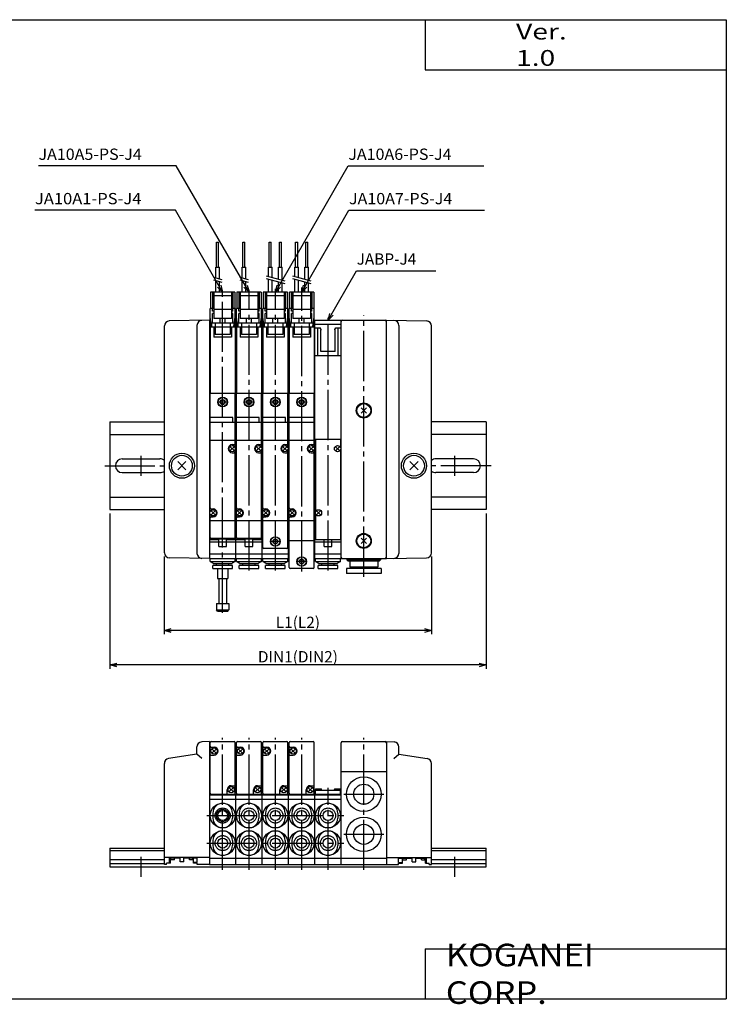
# Model space of a CAD drawing. Extents: x -281 to 282, y -197 to 196.
# Drawn here: x 0 to 282, y -197 to 196 of the extents above; entities that cross this region are included whole.
import ezdxf

# ---------------------------------------------------------------- set-up
doc = ezdxf.new("R2010")
doc.units = 0
doc.linetypes.add('CENTER', pattern=[26, 20, -2, 2, -2])
doc.linetypes.add('PHANTOM', pattern=[30, 20, -2, 2, -2, 2, -2])
doc.layers.get('0').update_dxf_attribs({"linetype": 'CONTINUOUS'})
doc.layers.get('DEFPOINTS').update_dxf_attribs({"linetype": 'CONTINUOUS'})
doc.styles.add('MX_NOTE_STANDARD', font='txt.shx', dxfattribs={"bigfont": 'extfont.shx'})
doc.dimstyles.new('MXDIMSTYLE', dxfattribs={"dimtxt": 3.2, "dimasz": 2.5, "dimexe": 1.5, "dimexo": 1.5, "dimgap": 1, "dimtad": 1, "dimdec": 4, "dimtxsty": 'MX_NOTE_STANDARD', "dimcen": 2.5, "dimazin": 3, "dimtfac": 1, "dimtdec": 4, "dimtmove": 0, "dimatfit": 3, "dimtolj": 1, "dimtzin": 0})

# ---------------------------------------------------------------- blocks, each defined once
blk = doc.blocks.new('JAMNJ-1')
at = {"color": 4, "linetype": 'CONTINUOUS'}
for p, q in [((30.1, 79.2), (30.1, 89.2)), ((30.1, 89.2), (30.9, 89.2)), ((30.9, 79.2), (30.9, 89.2)), ((40.6, 79.2), (40.6, 89.2)), ((40.6, 89.2), (41.4, 89.2)), ((41.4, 79.2), (41.4, 89.2)), ((51.1, 89.2), (51.9, 89.2)), ((51.1, 79.2), (51.1, 89.2)), ((51.9, 79.2), (51.9, 89.2)), ((55.1, 79.2), (55.1, 89.2)), ((55.1, 89.2), (55.9, 89.2)), ((55.9, 79.2), (55.9, 89.2)), ((61.6, 79.2), (61.6, 89.2)), ((61.6, 89.2), (62.4, 89.2)), ((62.4, 79.2), (62.4, 89.2)), ((65.6, 89.2), (66.4, 89.2)), ((65.6, 79.2), (65.6, 89.2)), ((66.4, 79.2), (66.4, 89.2)), ((29.79, 74.91), (29.79, 79.2)), ((29.79, 79.2), (31.22, 79.2)), ((31.22, 74.53), (31.22, 79.2)), ((40.29, 74.91), (40.29, 79.2)), ((40.29, 79.2), (41.72, 79.2)), ((41.72, 74.53), (41.72, 79.2)), ((50.79, 79.2), (52.22, 79.2)), ((50.79, 75.45), (50.79, 79.2)), ((52.22, 75.06), (52.22, 79.2)), ((54.79, 74.37), (54.79, 79.2)), ((54.79, 79.2), (56.22, 79.2)), ((56.22, 73.99), (56.22, 79.2)), ((61.28, 75.45), (61.28, 79.2)), ((61.28, 79.2), (62.71, 79.2)), ((62.71, 75.06), (62.71, 79.2)), ((65.28, 79.2), (66.71, 79.2)), ((65.28, 74.37), (65.28, 79.2)), ((66.71, 73.99), (66.71, 79.2)), ((29.79, 69.2), (29.79, 73.87)), ((31.22, 69.2), (31.22, 73.49)), ((40.29, 69.2), (40.29, 73.87)), ((41.72, 69.2), (41.72, 73.49)), ((50.79, 69.2), (50.79, 74.41)), ((52.22, 69.2), (52.22, 74.03)), ((54.79, 69.2), (54.79, 73.34)), ((56.22, 69.2), (56.22, 72.95)), ((61.28, 69.2), (61.28, 74.41)), ((62.71, 69.2), (62.71, 74.03)), ((65.28, 69.2), (65.28, 73.34)), ((66.71, 69.2), (66.71, 72.95)), ((27.6, 69.2), (27.6, 62.7)), ((37.4, 69.2), (27.6, 69.2)), ((28.5, 69.2), (28.5, 62.7)), ((29, 69.2), (29, 58.7)), ((36, 67.7), (29, 67.7)), ((36, 69.2), (36, 58.7)), ((36.5, 69.2), (36.5, 62.7)), ((37.4, 69.2), (37.4, 62.7)), ((38.1, 69.2), (38.1, 62.7)), ((47.9, 69.2), (38.1, 69.2)), ((39, 69.2), (39, 62.7)), ((39.5, 69.2), (39.5, 58.7)), ((46.5, 67.7), (39.5, 67.7)), ((46.5, 69.2), (46.5, 58.7)), ((47, 69.2), (47, 62.7)), ((47.9, 69.2), (47.9, 62.7)), ((58.4, 69.2), (48.6, 69.2)), ((48.6, 69.2), (48.6, 62.7)), ((49.5, 69.2), (49.5, 62.7)), ((50, 69.2), (50, 58.7)), ((57, 67.7), (50, 67.7)), ((57, 69.2), (57, 58.7)), ((57.5, 69.2), (57.5, 62.7)), ((58.4, 69.2), (58.4, 62.7)), ((59.1, 69.2), (59.1, 62.7)), ((68.9, 69.2), (59.1, 69.2)), ((60, 69.2), (60, 62.7)), ((60.5, 69.2), (60.5, 58.7)), ((67.5, 67.7), (60.5, 67.7)), ((67.5, 69.2), (67.5, 58.7)), ((68, 69.2), (68, 62.7)), ((68.9, 69.2), (68.9, 62.7)), ((36, 62.25), (29, 62.25)), ((46.5, 62.25), (39.5, 62.25)), ((57, 62.25), (50, 62.25)), ((67.5, 62.25), (60.5, 62.25)), ((36, 58.7), (29, 58.7)), ((46.5, 58.7), (39.5, 58.7)), ((57, 58.7), (50, 58.7)), ((67.5, 58.7), (60.5, 58.7)), ((27.55, -38.21), (27.55, -37)), ((27.55, -38.21), (28.75, -38.9)), ((27.55, -38.21), (37.45, -38.21)), ((28.75, -39), (28.75, -38.9)), ((28.75, -39), (36.25, -39)), ((30, -39.8), (30, -39)), ((35, -39.8), (35, -39)), ((37.45, -38.21), (36.25, -38.9)), ((36.25, -39), (36.25, -38.9)), ((37.45, -38.21), (37.45, -37)), ((38.05, -38.21), (38.05, -37)), ((38.05, -38.21), (39.25, -38.9)), ((38.05, -38.21), (47.95, -38.21)), ((39.25, -39), (39.25, -38.9)), ((39.25, -39), (46.75, -39)), ((40.5, -39.8), (40.5, -39)), ((45.5, -39.8), (45.5, -39)), ((47.95, -38.21), (46.75, -38.9)), ((46.75, -39), (46.75, -38.9)), ((47.95, -38.21), (47.95, -37)), ((48.55, -38.21), (48.55, -37)), ((48.55, -38.21), (49.75, -38.9)), ((48.55, -38.21), (58.45, -38.21)), ((49.75, -39), (49.75, -38.9)), ((49.75, -39), (57.25, -39)), ((51, -39.8), (51, -39)), ((56, -39.8), (56, -39)), ((58.45, -38.21), (57.25, -38.9)), ((57.25, -39), (57.25, -38.9)), ((58.45, -38.21), (58.45, -37)), ((69.55, -38.21), (69.55, -37)), ((69.55, -38.21), (70.75, -38.9)), ((69.55, -38.21), (79.45, -38.21)), ((70.75, -39), (70.75, -38.9)), ((70.75, -39), (78.25, -39)), ((72, -39.8), (72, -39)), ((77, -39.8), (77, -39)), ((79.45, -38.21), (78.25, -38.9)), ((78.25, -39), (78.25, -38.9)), ((79.45, -38.21), (79.45, -37)), ((28.6, -41), (28.6, -39.8)), ((36.4, -39.8), (28.6, -39.8)), ((28.6, -41), (36.4, -41)), ((30.5, -41), (30.5, -45)), ((34.5, -41), (34.5, -45)), ((36.4, -41), (36.4, -39.8)), ((39.1, -41), (39.1, -39.8)), ((46.9, -39.8), (39.1, -39.8)), ((39.1, -41), (46.9, -41)), ((46.9, -41), (46.9, -39.8)), ((49.6, -41), (49.6, -39.8)), ((57.4, -39.8), (49.6, -39.8)), ((49.6, -41), (57.4, -41)), ((57.4, -41), (57.4, -39.8)), ((70.6, -41), (70.6, -39.8)), ((78.4, -39.8), (70.6, -39.8)), ((70.6, -41), (78.4, -41)), ((78.4, -41), (78.4, -39.8)), ((30.5, -45), (34.5, -45)), ((31, -45), (31, -55)), ((34, -45), (34, -55)), ((30, -55), (30, -57.5)), ((30, -55), (35, -55)), ((30.5, -58), (30, -57.5)), ((30, -57.5), (35, -57.5)), ((30.5, -58), (34.5, -58)), ((34.5, -58), (35, -57.5)), ((35, -55), (35, -57.5))]:
    blk.add_line(p, q, dxfattribs=at)
at = {"color": 200, "linetype": 'PHANTOM'}
for p, q in [((28.79, 75.18), (32.22, 74.26)), ((39.29, 75.18), (42.72, 74.26)), ((49.79, 75.71), (57.22, 73.72)), ((49.79, 74.68), (57.22, 72.69)), ((60.28, 75.71), (67.71, 73.72)), ((60.28, 74.68), (67.71, 72.69)), ((28.79, 74.14), (32.22, 73.22)), ((39.29, 74.14), (42.72, 73.22))]:
    blk.add_line(p, q, dxfattribs=at)
at = {"color": 2, "linetype": 'CENTER'}
for p, q in [((64, -42.24), (64, 71.03)), ((32.5, -58.62), (32.5, 70.2)), ((43, -41.8), (43, 70.2)), ((53.5, -41.8), (53.5, 70.54)), ((74.5, -41.8), (74.5, 59)), ((88.75, -44.27), (88.75, 59.88)), ((34.75, 25.4), (30.25, 25.4)), ((45.25, 25.4), (40.75, 25.4)), ((55.75, 25.4), (51.25, 25.4)), ((66.25, 25.4), (61.75, 25.4)), ((0, -4), (0, 4)), ((125, -4), (125, 4)), ((-14.5, 0), (9.25, 0)), ((139.5, 0), (115.75, 0)), ((55.75, -30.2), (51.25, -30.2)), ((66.25, -38.2), (61.75, -38.2))]:
    blk.add_line(p, q, dxfattribs=at)
at = {"color": 7, "linetype": 'CONTINUOUS'}
for p, q in [((29, 62.7), (27.5, 62.7)), ((27.5, 55.3), (27.5, 62.7)), ((28.1, 55.5), (27.5, 59.2)), ((28.5, 61.7), (28.5, 62.7)), ((29, 61.7), (28.5, 61.7)), ((29, 60.7), (28.5, 60.7)), ((28.5, 57), (28.5, 60.7)), ((37.5, 62.7), (36, 62.7)), ((36.5, 61.7), (36, 61.7)), ((36.5, 60.7), (36, 60.7)), ((36.5, 61.7), (36.5, 62.7)), ((36.5, 57), (36.5, 60.7)), ((36.9, 55.5), (37.5, 59.2)), ((37.5, 55.3), (37.5, 62.7)), ((39.5, 62.7), (38, 62.7)), ((38, 55.3), (38, 62.7)), ((38.6, 55.5), (38, 59.2)), ((39, 61.7), (39, 62.7)), ((39.5, 61.7), (39, 61.7)), ((39.5, 60.7), (39, 60.7)), ((39, 57), (39, 60.7)), ((48, 62.7), (46.5, 62.7)), ((47, 61.7), (46.5, 61.7)), ((47, 60.7), (46.5, 60.7)), ((47, 61.7), (47, 62.7)), ((47, 57), (47, 60.7)), ((47.4, 55.5), (48, 59.2)), ((48, 55.3), (48, 62.7)), ((48.5, 55.3), (48.5, 62.7)), ((50, 62.7), (48.5, 62.7)), ((49.1, 55.5), (48.5, 59.2)), ((49.5, 61.7), (49.5, 62.7)), ((50, 61.7), (49.5, 61.7)), ((49.5, 57), (49.5, 60.7)), ((50, 60.7), (49.5, 60.7)), ((58.5, 62.7), (57, 62.7)), ((57.5, 61.7), (57, 61.7)), ((57.5, 60.7), (57, 60.7)), ((57.5, 61.7), (57.5, 62.7)), ((57.5, 57), (57.5, 60.7)), ((57.9, 55.5), (58.5, 59.2)), ((58.5, 55.3), (58.5, 62.7)), ((60.5, 62.7), (59, 62.7)), ((59, 55.3), (59, 62.7)), ((59.6, 55.5), (59, 59.2)), ((60, 61.7), (60, 62.7)), ((60.5, 61.7), (60, 61.7)), ((60.5, 60.7), (60, 60.7)), ((60, 57), (60, 60.7)), ((69, 62.7), (67.5, 62.7)), ((68, 61.7), (67.5, 61.7)), ((68, 60.7), (67.5, 60.7)), ((68, 61.7), (68, 62.7)), ((68, 57), (68, 60.7)), ((68.4, 55.5), (69, 59.2)), ((69, 55.3), (69, 62.7)), ((9.25, -34.72), (9.25, 55.72)), ((27.25, 58), (11.22, 57.72)), ((22.25, 55.95), (22.25, -34.95)), ((27.25, 58), (27.5, 58)), ((27.25, 58), (27.25, -37)), ((27.25, 56.4), (27.5, 56.4)), ((27.25, 55), (27.5, 55)), ((27.5, 55.3), (27.5, 28.8)), ((37.5, 55.3), (27.5, 55.3)), ((28.1, 57), (36.9, 57)), ((28.1, 57), (28.1, 55.3)), ((29, 55.3), (29, 51.3)), ((29.5, 57), (29.5, 52.3)), ((31.5, 57), (31.5, 58.7)), ((33.5, 57), (33.5, 58.7)), ((35.5, 57), (35.5, 52.3)), ((36, 55.3), (36, 51.3)), ((36.9, 57), (36.9, 55.3)), ((37.5, 58), (37.75, 58)), ((37.5, 56.4), (37.75, 56.4)), ((37.5, 55.3), (37.5, 28.8)), ((37.5, 55), (37.75, 55)), ((37.75, 58), (38, 58)), ((37.75, -37), (37.75, 58)), ((37.75, 56.4), (38, 56.4)), ((37.75, 55), (38, 55)), ((38, 55.3), (38, 28.8)), ((48, 55.3), (38, 55.3)), ((38.6, 57), (47.4, 57)), ((38.6, 57), (38.6, 55.3)), ((39.5, 55.3), (39.5, 51.3)), ((40, 57), (40, 52.3)), ((42, 57), (42, 58.7)), ((44, 57), (44, 58.7)), ((46, 57), (46, 52.3)), ((46.5, 55.3), (46.5, 51.3)), ((47.4, 57), (47.4, 55.3)), ((48, 58), (48.25, 58)), ((48, 56.4), (48.25, 56.4)), ((48, 55.3), (48, 28.8)), ((48, 55), (48.25, 55)), ((48.25, -37), (48.25, 58)), ((48.25, 58), (48.5, 58)), ((48.25, 56.4), (48.5, 56.4)), ((48.25, 55), (48.5, 55)), ((48.5, 55.3), (48.5, 28.8)), ((58.5, 55.3), (48.5, 55.3)), ((49.1, 57), (57.9, 57)), ((49.1, 57), (49.1, 55.3)), ((50, 55.3), (50, 51.3)), ((50.5, 57), (50.5, 52.3)), ((52.5, 57), (52.5, 58.7)), ((54.5, 57), (54.5, 58.7)), ((56.5, 57), (56.5, 52.3)), ((57, 55.3), (57, 51.3)), ((57.9, 57), (57.9, 55.3)), ((58.5, 58), (58.75, 58)), ((58.5, 56.4), (58.75, 56.4)), ((58.5, 55.3), (58.5, 28.8)), ((58.5, 55), (58.75, 55)), ((58.75, -37), (58.75, 58)), ((58.75, 58), (59, 58)), ((58.75, 56.4), (59, 56.4)), ((58.75, 55), (59, 55)), ((69, 55.3), (59, 55.3)), ((59, 55.3), (59, 28.8)), ((59.6, 57), (59.6, 55.3)), ((59.6, 57), (68.4, 57)), ((60.5, 55.3), (60.5, 51.3)), ((61, 57), (61, 52.3)), ((63, 57), (63, 58.7)), ((65, 57), (65, 58.7)), ((67, 57), (67, 52.3)), ((67.5, 55.3), (67.5, 51.3)), ((68.4, 57), (68.4, 55.3)), ((69, 58), (69.25, 58)), ((69, 56.4), (69.25, 56.4)), ((69, 55.3), (69, 28.8)), ((69, 55), (69.25, 55)), ((69.25, -37), (69.25, 58)), ((69.25, 58), (79.75, 58)), ((69.25, 56.4), (79.75, 56.4)), ((69.25, 55), (71.4, 55)), ((70.4, 44), (70.4, 55)), ((71.8, 54.3), (71.4, 55)), ((77.2, 54.3), (77.6, 55)), ((77.6, 55), (79.75, 55)), ((78.6, 44), (78.6, 55)), ((79.75, 58), (97.75, 58)), ((79.75, -37), (79.75, 58)), ((97.75, -37), (97.75, 58)), ((97.75, 58), (113.78, 57.72)), ((102.75, 55.95), (102.75, -34.95)), ((115.75, -34.72), (115.75, 55.72)), ((36, 51.3), (29, 51.3)), ((35.5, 52.3), (29.5, 52.3)), ((46.5, 51.3), (39.5, 51.3)), ((46, 52.3), (40, 52.3)), ((57, 51.3), (50, 51.3)), ((56.5, 52.3), (50.5, 52.3)), ((67.5, 51.3), (60.5, 51.3)), ((67, 52.3), (61, 52.3)), ((71.8, 54.2), (71.6, 54)), ((71.6, 45.5), (71.6, 54)), ((71.8, 54.2), (71.8, 54.3)), ((77.2, 54.2), (77.2, 54.3)), ((77.2, 54.2), (77.4, 54)), ((77.4, 45.5), (77.4, 54)), ((27.25, 44), (27.5, 44)), ((37.5, 44), (37.75, 44)), ((37.75, 44), (38, 44)), ((48, 44), (48.25, 44)), ((48.25, 44), (48.5, 44)), ((58.5, 44), (58.75, 44)), ((58.75, 44), (59, 44)), ((69, 44), (69.25, 44)), ((69.25, 44), (79.75, 44)), ((77.4, 45.5), (71.6, 45.5)), ((27.5, -18.45), (27.5, 28.8)), ((37.5, 28.8), (27.5, 28.8)), ((37.5, 7.15), (37.5, 28.8)), ((38, -18.45), (38, 28.8)), ((48, 28.8), (38, 28.8)), ((48, 7.15), (48, 28.8)), ((58.5, 28.8), (48.5, 28.8)), ((48.5, -18.45), (48.5, 28.8)), ((58.5, 7.15), (58.5, 28.8)), ((69, 28.8), (59, 28.8)), ((59, -18.45), (59, 28.8)), ((69, 7.15), (69, 28.8)), ((87.69, 23.06), (89.81, 20.94)), ((87.69, 20.94), (89.81, 23.06)), ((-12.5, 17.5), (9.25, 17.5)), ((-12.5, 17.5), (-12.5, -17.5)), ((36.5, 19.2), (27.5, 19.2)), ((37.5, 17.2), (27.5, 17.2)), ((36.5, 17.2), (36.5, 19.2)), ((47, 19.2), (38, 19.2)), ((48, 17.2), (38, 17.2)), ((47, 17.2), (47, 19.2)), ((57.5, 19.2), (48.5, 19.2)), ((58.5, 17.2), (48.5, 17.2)), ((57.5, 17.2), (57.5, 19.2)), ((69, 19.2), (59, 19.2)), ((69, 17.2), (59, 17.2)), ((137.5, 17.5), (115.75, 17.5)), ((137.5, 17.5), (137.5, -17.5)), ((-12.5, 12.5), (9.25, 12.5)), ((137.5, 12.5), (115.75, 12.5)), ((27.25, 9.5), (27.5, 9.5)), ((37.5, 10), (27.5, 10)), ((36.3, 8.4), (37.1, 8.4)), ((37.5, 9.5), (37.75, 9.5)), ((37.75, 9.5), (38, 9.5)), ((48, 10), (38, 10)), ((46.8, 8.4), (47.6, 8.4)), ((48, 9.5), (48.25, 9.5)), ((48.25, 9.5), (48.5, 9.5)), ((58.5, 10), (48.5, 10)), ((57.3, 8.4), (58.1, 8.4)), ((58.5, 9.5), (58.75, 9.5)), ((58.75, 9.5), (59, 9.5)), ((69, 10), (59, 10)), ((67.8, 8.4), (68.6, 8.4)), ((69, 9.5), (69.25, 9.5)), ((69.25, 9.5), (69.5, 9.5)), ((79.5, 10.5), (69.5, 10.5)), ((69.5, 10.5), (69.5, -18.45)), ((79.5, 10.5), (79.5, 7.15)), ((79.5, 9.5), (79.75, 9.5)), ((35.42, 5.92), (37.18, 7.68)), ((35.66, 7.44), (36.94, 6.16)), ((36.3, 5.2), (37.1, 5.2)), ((37.5, -28.6), (37.5, 6.45)), ((45.92, 5.92), (47.68, 7.68)), ((46.16, 7.44), (47.44, 6.16)), ((46.8, 5.2), (47.6, 5.2)), ((48, -28.6), (48, 6.45)), ((56.42, 5.92), (58.18, 7.68)), ((56.66, 7.44), (57.94, 6.16)), ((57.3, 5.2), (58.1, 5.2)), ((58.5, -32.6), (58.5, 6.45)), ((66.92, 5.92), (68.68, 7.68)), ((67.16, 7.44), (68.44, 6.16)), ((67.8, 5.2), (68.6, 5.2)), ((69, -40.6), (69, 6.45)), ((77.42, 5.92), (79.18, 7.68)), ((77.66, 7.44), (78.94, 6.16)), ((79.5, 6.45), (79.5, -29.5)), ((-7.5, 2.75), (7.5, 2.75)), ((14.62, 1.63), (17.88, -1.63)), ((14.62, -1.63), (17.88, 1.63)), ((107.12, 1.63), (110.38, -1.63)), ((107.12, -1.63), (110.38, 1.63)), ((132.5, 2.75), (117.5, 2.75)), ((-7.5, -2.75), (7.5, -2.75)), ((132.5, -2.75), (117.5, -2.75)), ((-12.5, -12.5), (9.25, -12.5)), ((137.5, -12.5), (115.75, -12.5)), ((-12.5, -17.5), (9.25, -17.5)), ((27.5, -28.6), (27.5, -19.15)), ((27.82, -19.68), (29.58, -17.92)), ((27.9, -17.2), (28.7, -17.2)), ((28.06, -18.16), (29.34, -19.44)), ((38, -28.6), (38, -19.15)), ((38.32, -19.68), (40.08, -17.92)), ((38.4, -17.2), (39.2, -17.2)), ((38.56, -18.16), (39.84, -19.44)), ((48.5, -32.6), (48.5, -19.15)), ((48.82, -19.68), (50.58, -17.92)), ((48.9, -17.2), (49.7, -17.2)), ((49.06, -18.16), (50.34, -19.44)), ((59, -40.6), (59, -19.15)), ((59.32, -19.68), (61.08, -17.92)), ((59.4, -17.2), (60.2, -17.2)), ((59.56, -18.16), (60.84, -19.44)), ((69.5, -19.15), (69.5, -29.5)), ((69.82, -19.68), (71.58, -17.92)), ((70.06, -18.16), (71.34, -19.44)), ((137.5, -17.5), (115.75, -17.5)), ((27.25, -21.5), (27.5, -21.5)), ((37.5, -22), (27.5, -22)), ((27.9, -20.4), (28.7, -20.4)), ((37.5, -21.5), (37.75, -21.5)), ((37.75, -21.5), (38, -21.5)), ((48, -22), (38, -22)), ((38.4, -20.4), (39.2, -20.4)), ((48, -21.5), (48.25, -21.5)), ((48.25, -21.5), (48.5, -21.5)), ((58.5, -22), (48.5, -22)), ((48.9, -20.4), (49.7, -20.4)), ((58.5, -21.5), (58.75, -21.5)), ((58.75, -21.5), (59, -21.5)), ((69, -22), (59, -22)), ((59.4, -20.4), (60.2, -20.4)), ((69, -21.5), (69.25, -21.5)), ((69.25, -21.5), (69.5, -21.5)), ((79.5, -21.5), (79.75, -21.5)), ((27.25, -27), (27.5, -27)), ((37.5, -27), (37.75, -27)), ((37.75, -27), (38, -27)), ((48, -27), (48.25, -27)), ((48.25, -27), (48.5, -27)), ((58.5, -27), (58.75, -27)), ((58.75, -27), (59, -27)), ((69, -27), (69.25, -27)), ((69.25, -27), (69.5, -27)), ((79.5, -27), (79.75, -27)), ((27.25, -28), (27.5, -28)), ((27.25, -29.4), (31, -29.4)), ((27.25, -30.4), (37.75, -30.4)), ((37.1, -29), (27.9, -29)), ((36.7, -29.3), (28.3, -29.3)), ((28.9, -29.4), (28.9, -29.3)), ((31, -32.2), (31, -29.4)), ((34, -29.4), (37.75, -29.4)), ((34, -32.2), (34, -29.4)), ((36.1, -29.4), (36.1, -29.3)), ((37.5, -28), (37.75, -28)), ((37.75, -28), (38, -28)), ((37.75, -29.4), (41.5, -29.4)), ((37.75, -30.4), (48.25, -30.4)), ((47.6, -29), (38.4, -29)), ((47.2, -29.3), (38.8, -29.3)), ((39.4, -29.4), (39.4, -29.3)), ((41.5, -32.2), (41.5, -29.4)), ((44.5, -29.4), (48.25, -29.4)), ((44.5, -32.2), (44.5, -29.4)), ((46.6, -29.4), (46.6, -29.3)), ((48, -28), (48.25, -28)), ((48.25, -28), (48.5, -28)), ((48.25, -29.4), (48.5, -29.4)), ((48.25, -30.4), (48.5, -30.4)), ((58.5, -28), (58.75, -28)), ((58.5, -29.4), (58.75, -29.4)), ((58.5, -30.4), (58.75, -30.4)), ((58.75, -28), (59, -28)), ((58.75, -29.4), (59, -29.4)), ((58.75, -30.4), (59, -30.4)), ((69, -30), (59, -30)), ((69, -28), (69.25, -28)), ((69, -29.4), (69.25, -29.4)), ((69, -30.4), (69.25, -30.4)), ((69.25, -28), (69.5, -28)), ((69.25, -29.4), (69.5, -29.4)), ((69.25, -30.4), (79.75, -30.4)), ((79.5, -29.5), (69.5, -29.5)), ((73, -32.2), (73, -29.5)), ((76, -32.2), (76, -29.5)), ((79.5, -28), (79.75, -28)), ((79.5, -29.4), (79.75, -29.4)), ((87.69, -28.94), (89.81, -31.06)), ((87.69, -31.06), (89.81, -28.94)), ((27.25, -35.2), (37.75, -35.2)), ((31, -32.2), (34, -32.2)), ((37.75, -35.2), (48.25, -35.2)), ((41.5, -32.2), (44.5, -32.2)), ((48.25, -35.2), (58.75, -35.2)), ((58.1, -33), (48.9, -33)), ((58.75, -35.2), (59, -35.2)), ((69, -35.2), (69.25, -35.2)), ((69.25, -35.2), (79.75, -35.2)), ((73, -32.2), (76, -32.2)), ((27.25, -37), (11.22, -36.72)), ((27.25, -37), (37.75, -37)), ((37.75, -37), (48.25, -37)), ((48.25, -37), (58.75, -37)), ((58.75, -37), (59, -37)), ((69, -37), (69.25, -37)), ((69.25, -37), (79.75, -37)), ((79.75, -37), (97.75, -37)), ((82.05, -37), (82.05, -37.5)), ((82.05, -37.5), (95.45, -37.5)), ((82.05, -37.5), (82.55, -38)), ((94.95, -38), (82.55, -38)), ((83.15, -38), (83.15, -40.5)), ((94.35, -38), (94.35, -40.5)), ((95.45, -37.5), (94.95, -38)), ((95.45, -37), (95.45, -37.5)), ((97.75, -37), (113.78, -36.72)), ((68.6, -41), (59.4, -41)), ((81.85, -41), (81.85, -43)), ((95.65, -41), (81.85, -41)), ((95.65, -43), (81.85, -43)), ((94.35, -40.5), (83.15, -40.5)), ((84, -40.5), (84, -41)), ((93.5, -40.5), (93.5, -41)), ((95.65, -41), (95.65, -43))]:
    blk.add_line(p, q, dxfattribs=at)
at = {"color": 4, "linetype": 'CONTINUOUS'}
for centre, radius in [((32.5, 25.4), 1.9), ((32.5, 25.4), 1.85), ((32.5, 25.4), 1), ((32.5, 25.4), 0.827), ((43, 25.4), 1.9), ((43, 25.4), 1.85), ((43, 25.4), 1), ((43, 25.4), 0.827), ((53.5, 25.4), 1.9), ((53.5, 25.4), 1.85), ((53.5, 25.4), 1), ((53.5, 25.4), 0.827), ((64, 25.4), 1.9), ((64, 25.4), 1.85), ((64, 25.4), 1), ((64, 25.4), 0.827), ((53.5, -30.2), 1.9), ((53.5, -30.2), 1.85), ((53.5, -30.2), 1), ((53.5, -30.2), 0.827), ((64, -38.2), 1.9), ((64, -38.2), 1.85), ((64, -38.2), 1), ((64, -38.2), 0.827)]:
    blk.add_circle(centre, radius, dxfattribs=at)
at = {"color": 7, "linetype": 'CONTINUOUS'}
for centre, radius in [((88.75, 22), 3), ((88.75, 22), 2.75), ((36.3, 6.8), 1.25), ((46.8, 6.8), 1.25), ((57.3, 6.8), 1.25), ((67.8, 6.8), 1.25), ((78.3, 6.8), 1.25), ((16.25, 0), 5), ((16.25, 0), 4.15), ((108.75, 0), 5), ((108.75, 0), 4.15), ((28.7, -18.8), 1.25), ((39.2, -18.8), 1.25), ((49.7, -18.8), 1.25), ((60.2, -18.8), 1.25), ((70.7, -18.8), 1.25), ((88.75, -30), 3), ((88.75, -30), 2.75)]:
    blk.add_circle(centre, radius, dxfattribs=at)
for centre, radius, start, end in [((11.25, 55.72), 2, 91, 180), ((24.25, 55.95), 2, 90.9548, 180), ((80.25, 57.5), 0.5, 90, 180), ((97.25, 57.5), 0.5, 0, 90), ((100.75, 55.95), 2, 0, 89.0452), ((113.75, 55.72), 2, 0, 89), ((36.3, 6.8), 1.6, 90, 270), ((37.1, 8.8), 0.4, 270, 0), ((46.8, 6.8), 1.6, 90, 270), ((47.6, 8.8), 0.4, 270, 0), ((57.3, 6.8), 1.6, 90, 270), ((58.1, 8.8), 0.4, 270, 0), ((67.8, 6.8), 1.6, 90, 270), ((68.6, 8.8), 0.4, 270, 0), ((37.1, 4.8), 0.4, 0, 90), ((47.6, 4.8), 0.4, 0, 90), ((58.1, 4.8), 0.4, 0, 90), ((68.6, 4.8), 0.4, 0, 90), ((-7.5, 0), 2.75, 90, 270), ((7.5, 0), 2.75, 50.4788, 90), ((117.5, 0), 2.75, 90, 129.5212), ((132.5, 0), 2.75, 270, 90), ((7.5, 0), 2.75, 270, 309.5212), ((117.5, 0), 2.75, 230.4788, 270), ((27.9, -16.8), 0.4, 180, 270), ((28.7, -18.8), 1.6, 270, 90), ((38.4, -16.8), 0.4, 180, 270), ((39.2, -18.8), 1.6, 270, 90), ((48.9, -16.8), 0.4, 180, 270), ((49.7, -18.8), 1.6, 270, 90), ((59.4, -16.8), 0.4, 180, 270), ((60.2, -18.8), 1.6, 270, 90), ((27.9, -20.8), 0.4, 90, 180), ((38.4, -20.8), 0.4, 90, 180), ((48.9, -20.8), 0.4, 90, 180), ((59.4, -20.8), 0.4, 90, 180), ((27.9, -28.6), 0.4, 180, 270), ((28.3, -28.7), 0.6, 207.562, 270), ((36.7, -28.7), 0.6, 270, 332.438), ((37.1, -28.6), 0.4, 270, 0), ((38.4, -28.6), 0.4, 180, 270), ((38.8, -28.7), 0.6, 207.562, 270), ((47.2, -28.7), 0.6, 270, 332.438), ((47.6, -28.6), 0.4, 270, 0), ((11.25, -34.72), 2, 180, 269), ((24.25, -34.95), 2, 180, 269.0452), ((48.9, -32.6), 0.4, 180, 270), ((58.1, -32.6), 0.4, 270, 0), ((100.75, -34.95), 2, 270.9548, 0), ((113.75, -34.72), 2, 271, 0), ((80.25, -36.5), 0.5, 180, 270), ((97.25, -36.5), 0.5, 270, 0), ((59.4, -40.6), 0.4, 180, 270), ((68.6, -40.6), 0.4, 270, 0)]:
    blk.add_arc(centre, radius, start, end, dxfattribs=at)
blk = doc.blocks.new('JAMNJ-3')
at = {"color": 2, "linetype": 'CENTER'}
for p, q in [((32.5, -1.18), (32.5, 51.42)), ((43, -1.18), (43, 51.42)), ((53.5, -1.18), (53.5, 51.42)), ((64, -1.18), (64, 51.42)), ((88.75, -1.18), (88.75, 51.42)), ((74.5, -1.18), (74.5, 31.6)), ((80.75, 29), (96.75, 29)), ((80.75, 13), (96.75, 13)), ((0, -4), (0, 4)), ((125, -4), (125, 4))]:
    blk.add_line(p, q, dxfattribs=at)
at = {"color": 7, "linetype": 'CONTINUOUS'}
for p, q in [((22.25, 45), (22.25, 47.84)), ((27.25, 50), (24.15, 49.84)), ((27.25, 50), (27.25, 1)), ((27.5, 29.4), (27.5, 49.6)), ((27.8, 47.8), (29.1, 47.8)), ((27.9, 50), (37.1, 50)), ((37.5, 29.4), (37.5, 49.6)), ((38, 29.4), (38, 49.6)), ((38.3, 47.8), (39.6, 47.8)), ((38.4, 50), (47.6, 50)), ((48, 29.4), (48, 49.6)), ((48.5, 29.4), (48.5, 49.6)), ((48.8, 47.8), (50.1, 47.8)), ((48.9, 50), (58.1, 50)), ((58.5, 29.4), (58.5, 49.6)), ((59, 29.4), (59, 49.6)), ((59.3, 47.8), (60.6, 47.8)), ((59.4, 50), (68.6, 50)), ((69, 29.4), (69, 49.6)), ((79.75, 1), (79.75, 49.5)), ((80.25, 50), (97.25, 50)), ((97.75, 50), (100.85, 49.84)), ((97.75, 50), (97.75, 1)), ((102.75, 45), (102.75, 47.84)), ((22.25, 45), (10.94, 43.21)), ((24.25, 43.29), (22.25, 45)), ((27.8, 44.6), (29.1, 44.6)), ((28.22, 45.32), (29.98, 47.08)), ((28.46, 46.84), (29.74, 45.56)), ((38.3, 44.6), (39.6, 44.6)), ((38.72, 45.32), (40.48, 47.08)), ((38.96, 46.84), (40.24, 45.56)), ((48.8, 44.6), (50.1, 44.6)), ((49.22, 45.32), (50.98, 47.08)), ((49.46, 46.84), (50.74, 45.56)), ((59.3, 44.6), (60.6, 44.6)), ((59.72, 45.32), (61.48, 47.08)), ((59.96, 46.84), (61.24, 45.56)), ((100.75, 43.29), (102.75, 45)), ((102.75, 45), (114.06, 43.21)), ((9.25, 1), (9.25, 41.23)), ((115.75, 1), (115.75, 41.23)), ((79.75, 38), (97.75, 38)), ((35.02, 29.92), (36.78, 31.68)), ((35.26, 31.44), (36.54, 30.16)), ((35.9, 32.4), (37.2, 32.4)), ((45.52, 29.92), (47.28, 31.68)), ((45.76, 31.44), (47.04, 30.16)), ((46.4, 32.4), (47.7, 32.4)), ((56.02, 29.92), (57.78, 31.68)), ((56.26, 31.44), (57.54, 30.16)), ((56.9, 32.4), (58.2, 32.4)), ((66.52, 29.92), (68.28, 31.68)), ((66.76, 31.44), (68.04, 30.16)), ((67.4, 32.4), (68.7, 32.4)), ((27.25, 29), (37.75, 29)), ((27.25, 28.8), (37.75, 28.8)), ((34.3, 29.3), (34.3, 30.8)), ((37.75, 1), (37.75, 29)), ((37.75, 29), (48.25, 29)), ((37.75, 28.8), (48.25, 28.8)), ((44.8, 29.3), (44.8, 30.8)), ((48.25, 1), (48.25, 29)), ((48.25, 29), (58.75, 29)), ((48.25, 28.8), (58.75, 28.8)), ((55.3, 29.3), (55.3, 30.8)), ((58.75, 1), (58.75, 29)), ((58.75, 29), (69.25, 29)), ((58.75, 28.8), (69.25, 28.8)), ((65.8, 29.3), (65.8, 30.8)), ((69.25, 1), (69.25, 29)), ((69.25, 29), (79.75, 29)), ((69.25, 28.8), (79.75, 28.8)), ((69.45, 30.6), (69.48, 30.92)), ((69.45, 30.6), (79.55, 30.6)), ((69.5, 29), (69.5, 30.6)), ((69.68, 31.1), (71.72, 31.1)), ((71.95, 30.6), (71.92, 30.92)), ((77.05, 30.6), (77.08, 30.92)), ((77.28, 31.1), (79.32, 31.1)), ((79.5, 29), (79.5, 30.6)), ((79.55, 30.6), (79.52, 30.92)), ((27.25, 27), (37.75, 27)), ((37.75, 27), (48.25, 27)), ((48.25, 27), (58.75, 27)), ((58.75, 27), (69.25, 27)), ((69.25, 27), (79.75, 27)), ((-12.5, 7.5), (-12.5, 0)), ((-12.5, 7.5), (9.25, 7.5)), ((-12.5, 6.5), (9.25, 6.5)), ((115.75, 7.5), (137.5, 7.5)), ((115.75, 6.5), (137.5, 6.5)), ((137.5, 0), (137.5, 7.5)), ((-12.5, 3), (9.25, 3)), ((-12.5, 1.4), (9.25, 1.4)), ((-12.5, 0), (137.5, 0)), ((27.25, 3.82), (9.25, 3.82)), ((10.15, 1), (9.25, 1)), ((11.65, 1.44), (10.15, 1.44)), ((10.15, 1), (10.15, 1.44)), ((15.5, 3.47), (11.25, 3.47)), ((11.25, 1.76), (11.25, 3.47)), ((11.65, 1.76), (11.25, 1.76)), ((11.65, 1.44), (11.65, 3.47)), ((11.85, 2.85), (11.85, 3.47)), ((13.25, 2.85), (11.85, 2.85)), ((13.25, 2.85), (13.25, 3.47)), ((15.5, 2.02), (15.5, 3.47)), ((17, 2.02), (15.5, 2.02)), ((22.35, 3.47), (17, 3.47)), ((17, 2.02), (17, 3.47)), ((19.25, 2.85), (19.25, 3.47)), ((20.65, 2.85), (19.25, 2.85)), ((20.65, 2.85), (20.65, 3.47)), ((20.85, 1.44), (20.85, 3.47)), ((22.35, 1.76), (20.85, 1.76)), ((22.35, 1.44), (20.85, 1.44)), ((22.35, 1.76), (22.35, 3.47)), ((22.35, 1), (22.35, 1.44)), ((27.25, 1), (22.35, 1)), ((27.25, 3.5), (37.75, 3.5)), ((27.25, 1), (37.75, 1)), ((37.75, 3.5), (48.25, 3.5)), ((37.75, 1), (48.25, 1)), ((48.25, 3.5), (58.75, 3.5)), ((48.25, 1), (58.75, 1)), ((58.75, 3.5), (69.25, 3.5)), ((58.75, 1), (69.25, 1)), ((69.25, 3.5), (79.75, 3.5)), ((69.25, 1), (79.75, 1)), ((79.75, 3.5), (97.75, 3.5)), ((79.75, 1), (97.75, 1)), ((97.75, 3.82), (115.75, 3.82)), ((97.75, 1), (102.65, 1)), ((102.65, 3.47), (108, 3.47)), ((102.65, 1.76), (102.65, 3.47)), ((102.65, 1.76), (104.15, 1.76)), ((102.65, 1), (102.65, 1.44)), ((102.65, 1.44), (104.15, 1.44)), ((104.15, 1.44), (104.15, 3.47)), ((104.35, 2.85), (104.35, 3.47)), ((104.35, 2.85), (105.75, 2.85)), ((105.75, 2.85), (105.75, 3.47)), ((108, 2.02), (108, 3.47)), ((108, 2.02), (109.5, 2.02)), ((109.5, 2.02), (109.5, 3.47)), ((109.5, 3.47), (113.75, 3.47)), ((111.75, 2.85), (111.75, 3.47)), ((111.75, 2.85), (113.15, 2.85)), ((113.15, 2.85), (113.15, 3.47)), ((113.35, 1.44), (113.35, 3.47)), ((113.35, 1.76), (113.75, 1.76)), ((113.35, 1.44), (114.85, 1.44)), ((113.75, 1.76), (113.75, 3.47)), ((114.85, 1), (114.85, 1.44)), ((114.85, 1), (115.75, 1)), ((115.75, 3), (137.5, 3)), ((115.75, 1.4), (137.5, 1.4))]:
    blk.add_line(p, q, dxfattribs=at)
at = {"color": 200, "linetype": 'CENTER'}
for p, q in [((26.25, 20.5), (80.75, 20.5)), ((26.25, 9.5), (80.75, 9.5))]:
    blk.add_line(p, q, dxfattribs=at)
at = {"color": 4, "linetype": 'CONTINUOUS'}
for p, q in [((28.6, 21.5), (28.6, 19.5)), ((36.4, 21.5), (36.4, 19.5)), ((39.1, 21.5), (39.1, 19.5)), ((46.9, 21.5), (46.9, 19.5)), ((49.6, 21.5), (49.6, 19.5)), ((57.4, 21.5), (57.4, 19.5)), ((60.1, 21.5), (60.1, 19.5)), ((67.9, 21.5), (67.9, 19.5)), ((70.6, 21.5), (70.6, 19.5)), ((78.4, 21.5), (78.4, 19.5)), ((28.6, 10.5), (28.6, 8.5)), ((36.4, 10.5), (36.4, 8.5)), ((39.1, 10.5), (39.1, 8.5)), ((46.9, 10.5), (46.9, 8.5)), ((49.6, 10.5), (49.6, 8.5)), ((57.4, 10.5), (57.4, 8.5)), ((60.1, 10.5), (60.1, 8.5)), ((67.9, 10.5), (67.9, 8.5)), ((70.6, 10.5), (70.6, 8.5)), ((78.4, 10.5), (78.4, 8.5))]:
    blk.add_line(p, q, dxfattribs=at)
at = {"color": 7, "linetype": 'CONTINUOUS'}
for centre, radius in [((29.1, 46.2), 1.25), ((39.6, 46.2), 1.25), ((50.1, 46.2), 1.25), ((60.6, 46.2), 1.25), ((88.75, 29), 6.9), ((35.9, 30.8), 1.25), ((46.4, 30.8), 1.25), ((56.9, 30.8), 1.25), ((67.4, 30.8), 1.25), ((88.75, 29), 4), ((88.75, 13), 6.9), ((88.75, 13), 4)]:
    blk.add_circle(centre, radius, dxfattribs=at)
at = {"color": 4, "linetype": 'CONTINUOUS'}
for centre, radius in [((32.5, 20.5), 4.95), ((43, 20.5), 4.95), ((53.5, 20.5), 4.95), ((64, 20.5), 4.95), ((74.5, 20.5), 4.95), ((32.5, 20.5), 2.5), ((32.5, 20.5), 2), ((43, 20.5), 2), ((53.5, 20.5), 2), ((64, 20.5), 2), ((74.5, 20.5), 2), ((32.5, 9.5), 4.95), ((43, 9.5), 4.95), ((53.5, 9.5), 4.95), ((64, 9.5), 4.95), ((74.5, 9.5), 4.95), ((32.5, 9.5), 2), ((43, 9.5), 2), ((53.5, 9.5), 2), ((64, 9.5), 2), ((74.5, 9.5), 2)]:
    blk.add_circle(centre, radius, dxfattribs=at)
at = {"color": 4, "linetype": 'PHANTOM'}
for centre in [(32.5, 20.5), (43, 20.5), (53.5, 20.5), (64, 20.5), (74.5, 20.5), (32.5, 9.5), (43, 9.5), (53.5, 9.5), (64, 9.5), (74.5, 9.5)]:
    blk.add_circle(centre, 3, dxfattribs=at)
at = {"color": 7, "linetype": 'CONTINUOUS'}
for centre, radius, start, end in [((24.25, 47.84), 2, 93, 180), ((27.9, 49.6), 0.4, 90, 180), ((27.8, 48.1), 0.3, 180, 270), ((29.1, 46.2), 1.6, 270, 90), ((37.1, 49.6), 0.4, 0, 90), ((38.4, 49.6), 0.4, 90, 180), ((38.3, 48.1), 0.3, 180, 270), ((39.6, 46.2), 1.6, 270, 90), ((47.6, 49.6), 0.4, 0, 90), ((48.9, 49.6), 0.4, 90, 180), ((48.8, 48.1), 0.3, 180, 270), ((50.1, 46.2), 1.6, 270, 90), ((58.1, 49.6), 0.4, 0, 90), ((59.4, 49.6), 0.4, 90, 180), ((59.3, 48.1), 0.3, 180, 270), ((60.6, 46.2), 1.6, 270, 90), ((68.6, 49.6), 0.4, 0, 90), ((80.25, 49.5), 0.5, 90, 180), ((97.25, 49.5), 0.5, 0, 90), ((100.75, 47.84), 2, 0, 87), ((11.25, 41.23), 2, 99, 180), ((27.8, 44.3), 0.3, 90, 180), ((38.3, 44.3), 0.3, 90, 180), ((48.8, 44.3), 0.3, 90, 180), ((59.3, 44.3), 0.3, 90, 180), ((113.75, 41.23), 2, 0, 81), ((35.9, 30.8), 1.6, 90, 180), ((37.2, 32.7), 0.3, 270, 0), ((46.4, 30.8), 1.6, 90, 180), ((47.7, 32.7), 0.3, 270, 0), ((56.9, 30.8), 1.6, 90, 180), ((58.2, 32.7), 0.3, 270, 0), ((67.4, 30.8), 1.6, 90, 180), ((68.7, 32.7), 0.3, 270, 0), ((27.9, 29.4), 0.4, 180, 270), ((34, 29.3), 0.3, 270, 0), ((37.1, 29.4), 0.4, 270, 0), ((38.4, 29.4), 0.4, 180, 270), ((44.5, 29.3), 0.3, 270, 0), ((47.6, 29.4), 0.4, 270, 0), ((48.9, 29.4), 0.4, 180, 270), ((55, 29.3), 0.3, 270, 0), ((58.1, 29.4), 0.4, 270, 0), ((59.4, 29.4), 0.4, 180, 270), ((65.5, 29.3), 0.3, 270, 0), ((68.6, 29.4), 0.4, 270, 0), ((69.68, 30.9), 0.199, 89.9712, 175.2067), ((71.72, 30.9), 0.2, 5.1897, 90.2059), ((77.28, 30.9), 0.199, 89.9712, 175.2067), ((79.32, 30.9), 0.2, 5.1897, 90.2059)]:
    blk.add_arc(centre, radius, start, end, dxfattribs=at)
at = {"color": 4, "linetype": 'CONTINUOUS'}
for centre, start, end in [((32.5, 21.5), 0, 180), ((43, 21.5), 0, 180), ((53.5, 21.5), 0, 180), ((64, 21.5), 0, 180), ((74.5, 21.5), 0, 180), ((32.5, 19.5), 180, 0), ((43, 19.5), 180, 0), ((53.5, 19.5), 180, 0), ((64, 19.5), 180, 0), ((74.5, 19.5), 180, 0), ((32.5, 10.5), 0, 180), ((43, 10.5), 0, 180), ((53.5, 10.5), 0, 180), ((64, 10.5), 0, 180), ((74.5, 10.5), 0, 180), ((32.5, 8.5), 180, 0), ((43, 8.5), 180, 0), ((53.5, 8.5), 180, 0), ((64, 8.5), 180, 0), ((74.5, 8.5), 180, 0)]:
    blk.add_arc(centre, 3.9, start, end, dxfattribs=at)
blk = doc.blocks.new('_OPEN30')
at = {"color": 0, "linetype": 'ByBlock'}
for p, q in [((-1, 0.267949), (0, 0)), ((0, 0), (-1, -0.267949)), ((0, 0), (-1, 0))]:
    blk.add_line(p, q, dxfattribs=at)
blk = doc.blocks.new('*D3')
at = {"color": 2, "linetype": 'CONTINUOUS'}
for p, q in [((58.08, -18.59), (58.08, -49.58)), ((164.58, -18.59), (164.58, -49.58)), ((164.58, -48.08), (58.08, -48.08))]:
    blk.add_line(p, q, dxfattribs=at)
at = {"layer": 'DEFPOINTS', "color": 0, "linetype": 'CONTINUOUS'}
for p in [(58.08, -17.09), (164.58, -17.09), (58.08, -48.08)]:
    blk.add_point(p, dxfattribs=at)
at = {"color": 2, "linetype": 'CONTINUOUS', "xscale": 2.77, "yscale": 2.77, "zscale": 2.77, "rotation": 180}
blk.add_blockref('_OPEN30', (58.08, -48.08), dxfattribs=at)
at = {"color": 2, "linetype": 'CONTINUOUS', "xscale": 2.77, "yscale": 2.77, "zscale": 2.77}
blk.add_blockref('_OPEN30', (164.58, -48.08), dxfattribs=at)
at = {"color": 2, "linetype": 'CONTINUOUS', "insert": (111.33, -44.83), "char_height": 4.5, "attachment_point": 5}
blk.add_mtext('\\A1;L1(L2)', dxfattribs=at)
blk = doc.blocks.new('*D5')
at = {"color": 2, "linetype": 'CONTINUOUS'}
for p, q in [((36.33, -1.37), (36.33, -63.31)), ((186.33, -1.37), (186.33, -63.31)), ((186.33, -61.81), (36.33, -61.81))]:
    blk.add_line(p, q, dxfattribs=at)
at = {"layer": 'DEFPOINTS', "color": 0, "linetype": 'CONTINUOUS'}
for p in [(36.33, 0.13), (186.33, 0.13), (36.33, -61.81)]:
    blk.add_point(p, dxfattribs=at)
at = {"color": 2, "linetype": 'CONTINUOUS', "xscale": 2.77, "yscale": 2.77, "zscale": 2.77, "rotation": 180}
blk.add_blockref('_OPEN30', (36.33, -61.81), dxfattribs=at)
at = {"color": 2, "linetype": 'CONTINUOUS', "xscale": 2.77, "yscale": 2.77, "zscale": 2.77}
blk.add_blockref('_OPEN30', (186.33, -61.81), dxfattribs=at)
at = {"color": 2, "linetype": 'CONTINUOUS', "insert": (111.33, -58.56), "char_height": 4.5, "attachment_point": 5}
blk.add_mtext('\\A1;DIN1(DIN2)', dxfattribs=at)

msp = doc.modelspace()

# ---------------------------------------------------------------- linework, layer by layer
at = {"color": 7, "linetype": 'CONTINUOUS'}
for p, q in [((-281.25, 195.5), (282.1, 195.5)), ((162.1, 195.5), (162.1, 175.5)), ((282.1, 195.5), (282.1, -195)), ((162.1, 175.5), (282.1, 175.5)), ((162.1, -175), (282.1, -175)), ((162.1, -175), (162.1, -195)), ((-281.25, -195), (282.1, -195))]:
    msp.add_line(p, q, dxfattribs=at)

# ---------------------------------------------------------------- block references
at = {"linetype": 'ByBlock'}
for name, p in [('JAMNJ-1', (48.833, 17.626)), ('JAMNJ-3', (48.833, -142.374))]:
    msp.add_blockref(name, p, dxfattribs=at)

# ---------------------------------------------------------------- texts
at = {"color": 7, "linetype": 'CONTINUOUS', "attachment_point": 4}
for s, insert, char_height in [('\\W1.311;\\A1;Ver. 1.0', (198.277, 185.5), 6.3), ('\\W1.121;\\A1;KOGANEI CORP.', (170.281, -185), 9)]:
    msp.add_mtext(s, dxfattribs=dict(at, insert=insert, char_height=char_height))
at = {"color": 2, "linetype": 'CONTINUOUS', "char_height": 4.5, "attachment_point": 4}
for s, insert in [('\\W1.043;\\A1;JA10A5-PS-J4', (7.911, 141.841)), ('\\W1.043;\\A1;JA10A6-PS-J4', (131.407, 141.841)), ('\\W1.075;\\A1;JA10A1-PS-J4', (6.499, 124.143)), ('\\W1.043;\\A1;JA10A7-PS-J4', (131.69, 124.143)), ('\\A1;JABP-J4', (134.751, 100.059))]:
    msp.add_mtext(s, dxfattribs=dict(at, insert=insert))

# ---------------------------------------------------------------- dimensions: what is measured, and where the dimension line sits
at = {"color": 2, "linetype": 'CONTINUOUS'}
for base, p1, p2, text, picture, middle in [((36.333, -61.807), (186.333, 0.126), (36.333, 0.126), 'DIN1(DIN2)', '*D5', (111.333, -61.807)), ((58.083, -48.08), (164.583, -17.095), (58.083, -17.095), 'L1(L2)', '*D3', (111.333, -48.08))]:
    dim = msp.add_linear_dim(base=base, p1=p1, p2=p2, text=text, dimstyle='MXDIMSTYLE', override={"dimtxt": 4.5, "dimasz": 2.77, "dimdec": 2, "dimblk1": 'OPEN30', "dimblk2": 'OPEN30', "dimsah": 1, "dimldrblk": 'OPEN30'}, dxfattribs=at)
    dim.commit()
    dim.dimension.update_dxf_attribs({"geometry": picture, "text_midpoint": middle, "dimtype": 128})

# ---------------------------------------------------------------- leaders
for points in [[(91.833, 86.826), (62.758, 137.185), (7.911, 137.185)], [(102.333, 86.826), (131.407, 137.185), (185.407, 137.185)], [(81.333, 86.826), (62.476, 119.487), (6.499, 119.487)], [(112.833, 86.826), (131.69, 119.487), (185.69, 119.487)], [(123.333, 75.626), (134.751, 95.402), (166.251, 95.402)]]:
    msp.add_leader(points, dimstyle='MXDIMSTYLE', override={"dimasz": 2.77, "dimldrblk": 'OPEN30'}, dxfattribs=at)

doc.saveas('drawing.dxf')
